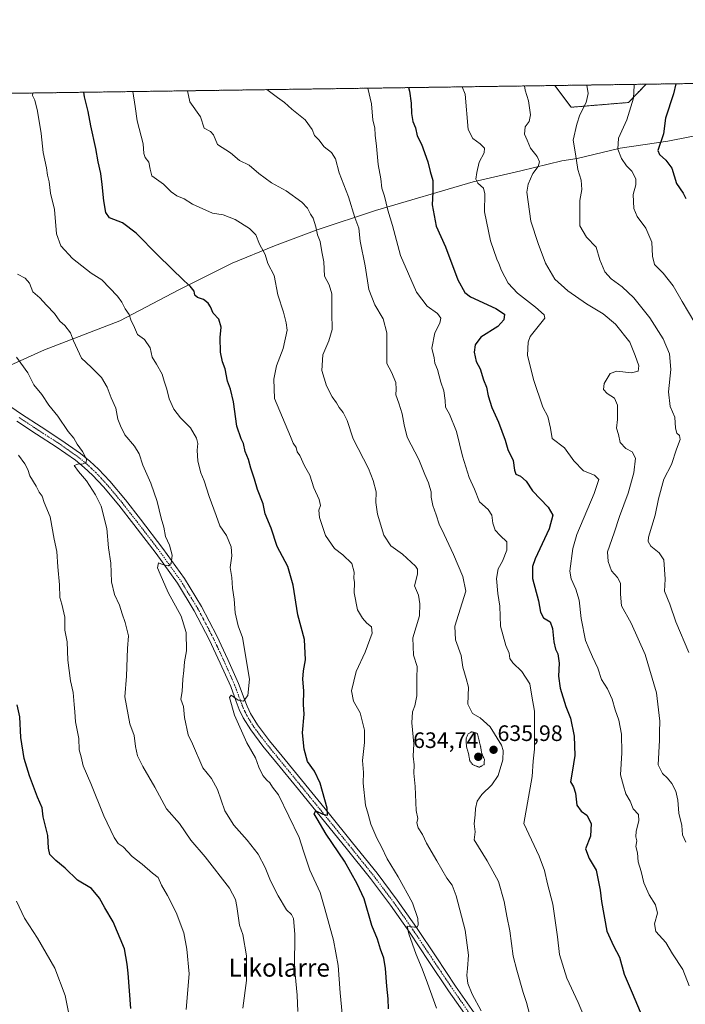
# Model space of a CAD drawing. Units: metres. Extents: x 597085 to 600525, y 4738369 to 4740731.
# Drawn here: x 598196 to 598494, y 4740290 to 4740731 of the extents above; entities that cross this region are included whole.
import ezdxf
from ezdxf.enums import TextEntityAlignment as Align

# ---------------------------------------------------------------- set-up
doc = ezdxf.new("R2010")
doc.units = ezdxf.units.M
doc.header["$MEASUREMENT"] = 0
for name, pattern in [('TRAZO_Y_PUNTO', [1, 0.5, -0.25, 0, -0.25]), ('TRAZOS', [0.75, 0.5, -0.25]), ('TRAZOS2', [0.375, 0.25, -0.125])]:
    doc.linetypes.add(name, pattern=pattern)
for name, color, linetype, lineweight in [('Arbolado forestal', 92, 'TRAZOS', 0), ('Arbolado forestal CxS', 92, 'Continuous', 0), ('Carátula', 7, 'Continuous', 5), ('Comarca CxS', 133, 'Continuous', 0), ('Comunidad Autónoma CxS', 142, 'Continuous', 0), ('Curva de nivel maestra', 36, 'Continuous', 30), ('Curva de nivel normal', 36, 'Continuous', 0), ('Curva de nivel normal depresión', 36, 'TRAZOS2', 0), ('Entidad de ámbito territorial', 19, 'Continuous', 0), ('Entidad de ámbito territorial CxS', 92, 'Continuous', 0), ('Municipio CxS', 142, 'Continuous', 0), ('Pista no pavimentada', 254, 'Continuous', 13), ('Pista no pavimentada Cxs', 254, 'Continuous', 0), ('Pista pavimentada eje', 135, 'TRAZO_Y_PUNTO', 0), ('Provincia CxS', 1, 'Continuous', 0), ('Punto de cota en terreno', 7, 'Continuous', 0), ('Rótulo de punto de cota en terreno', 19, 'Continuous', 0), ('Texto cartográfico', 19, 'Continuous', 0)]:
    doc.layers.add(name, color=color, linetype=linetype, lineweight=lineweight)
doc.styles.add('Arial', font='txt', dxfattribs={"height": 0.2})

# ---------------------------------------------------------------- blocks, each defined once
blk = doc.blocks.new('5PATER')
at = {"layer": 'Carátula', "linetype": 'Continuous', "lineweight": 5}
h = blk.add_hatch(color=250, dxfattribs=at)
edge = h.paths.add_edge_path()
edge.add_ellipse((0, 0.01), major_axis=(-1.33, -1.34), ratio=0.999422, start_angle=0, end_angle=360)
blk = doc.blocks.new('*U187')
at = {"layer": 'Pista no pavimentada Cxs', "color": 254, "linetype": 'Continuous', "lineweight": 0}
for points in [[(598396.6, 4740283.47, 640.56), (598387.74, 4740296.24, 641.72), (598378.94, 4740309.38, 643.54), (598370.21, 4740322.46, 645.09), (598361.69, 4740334.64, 645.8), (598352.73, 4740346.52, 647.23), (598341.81, 4740360.14, 648.2), (598330.82, 4740373.7, 649.62), (598320.56, 4740386.3, 651.38), (598310.29, 4740398.9, 652.39), (598304.63, 4740405.82, 653.18), (598299.15, 4740413.13, 653.53), (598295.8, 4740418.52, 654.02), (598294.05, 4740422.18, 654.51), (598292.7, 4740425.75, 654.72), (598290.21, 4740432.47, 655.62), (598285.54, 4740443, 656.39), (598280.64, 4740453.5, 657.16), (598273.9, 4740466.37, 657.95), (598266.34, 4740478.7, 658.99), (598256.84, 4740492.03, 660.43), (598246.82, 4740505.09, 661.74), (598240.14, 4740513.65, 662.64), (598233.25, 4740521.91, 663.65), (598228.42, 4740527.09, 664.25), (598224.67, 4740530.59, 664.71), (598220.71, 4740533.82, 665.1), (598212.11, 4740539.88, 666.11), (598203.34, 4740545.56, 667.07), (598194.5, 4740551.32, 668)], [(598184.97, 4740562.34, 668.64), (598196.6, 4740554.47, 667.92), (598205.4, 4740548.73, 667.27), (598214.23, 4740543.02, 666.1), (598222.99, 4740536.83, 665.01), (598227.15, 4740533.44, 664.74), (598231.09, 4740529.77, 664.1), (598236.09, 4740524.42, 663.45), (598243.09, 4740516.02, 662.58), (598249.81, 4740507.4, 661.84), (598259.88, 4740494.28, 660.43), (598269.49, 4740480.79, 658.84), (598277.19, 4740468.24, 658), (598284.03, 4740455.18, 657.17), (598288.98, 4740444.57, 656.29), (598293.71, 4740433.9, 655.56), (598296.24, 4740427.07, 654.99), (598297.53, 4740423.66, 654.53), (598299.12, 4740420.34, 654.09), (598302.28, 4740415.27, 653.62), (598307.6, 4740408.15, 653.07), (598313.22, 4740401.29, 652.28), (598333.76, 4740376.09, 649.54), (598344.75, 4740362.51, 648.3), (598355.71, 4740348.84, 646.98), (598364.75, 4740336.86, 645.99), (598373.33, 4740324.6, 644.56), (598382.09, 4740311.48, 643.27), (598390.86, 4740298.37, 641.77), (598408.56, 4740272.89, 639.4)]]:
    blk.add_polyline3d(points, dxfattribs=at)

msp = doc.modelspace()

# ---------------------------------------------------------------- linework, layer by layer
at = {"layer": 'Arbolado forestal', "color": 92, "linetype": 'TRAZOS', "lineweight": 0}
for points in [[(598435.19, 4740701.61, 612.26), (598476.04, 4740702.2, 603.44)], [(598435.19, 4740701.61, 612.26), (598442.5, 4740691.87, 610.8), (598468.23, 4740694.01, 605.21), (598476.04, 4740702.2, 603.44)], [(598435.19, 4740701.61, 612.26), (598442.5, 4740691.87, 610.8), (598468.23, 4740694.01, 605.21), (598476.04, 4740702.2, 603.44)], [(598476.04, 4740702.2, 603.44), (598583.99, 4740703.74, 575.55)], [(598108.18, 4740696.92, 676.25), (598435.19, 4740701.61, 612.26)]]:
    msp.add_polyline3d(points, dxfattribs=at)
at = {"layer": 'Arbolado forestal CxS', "color": 92, "linetype": 'Continuous', "lineweight": 0}
msp.add_polyline3d([(597872.55, 4740463.73, 734.43), (597948.34, 4740486.81, 719.16), (598036.95, 4740514.38, 701.99), (598076.17, 4740529.5, 691.92), (598125.88, 4740546.07, 680.47), (598154.61, 4740560.43, 673.65), (598162.72, 4740570.41, 670.55), (598143.13, 4740597.97, 671.79), (598127.2, 4740650.14, 674.42), (598118.6, 4740682.95, 675.26), (598108.18, 4740696.92, 676.25), (598435.19, 4740701.61, 612.26), (598442.5, 4740691.87, 610.8), (598468.23, 4740694.01, 605.21), (598476.04, 4740702.2, 603.44), (598583.99, 4740703.74, 575.55)], dxfattribs=at)
msp.add_polyline3d([(598435.19, 4740701.61, 612.26), (598476.04, 4740702.2, 603.44), (598468.23, 4740694.01, 605.21), (598442.5, 4740691.87, 610.8), (598435.19, 4740701.61, 612.26)], close=True, dxfattribs=at)
at = {"layer": 'Comarca CxS', "color": 133, "linetype": 'Continuous', "lineweight": 0}
msp.add_polyline3d([(600525.03, 4738417.73, 381.4), (597117.38, 4738368.86, 382.17), (597110.39, 4738865.76, 511.83), (597104.19, 4739306.27, 803.72), (597084.84, 4740682.25, 850.8), (598703.63, 4740705.46, 550.39), (600491.34, 4740731.09, 387.24), (600492.41, 4740657.86, 387.16), (600525.03, 4738417.73, 381.4)], close=True, dxfattribs=at)
msp.add_polyline3d([(600525.03, 4738417.73, 381.4), (597117.38, 4738368.86, 382.17), (597110.39, 4738865.76, 511.83), (597104.19, 4739306.27, 803.72), (597084.84, 4740682.25, 850.8), (598703.63, 4740705.46, 550.39), (600491.34, 4740731.09, 387.24), (600492.41, 4740657.86, 387.16), (600525.03, 4738417.73, 381.4)], close=True, dxfattribs=at)
at = {"layer": 'Comunidad Autónoma CxS', "color": 142, "linetype": 'Continuous', "lineweight": 0}
msp.add_polyline3d([(600525.03, 4738417.73, 381.4), (597117.38, 4738368.86, 382.17), (597084.84, 4740682.25, 850.8), (600491.34, 4740731.09, 387.24), (600525.03, 4738417.73, 381.4)], close=True, dxfattribs=at)
msp.add_polyline3d([(600525.03, 4738417.73, 381.4), (597117.38, 4738368.86, 382.17), (597084.84, 4740682.25, 850.8), (600491.34, 4740731.09, 387.24), (600525.03, 4738417.73, 381.4)], close=True, dxfattribs=at)
at = {"layer": 'Curva de nivel maestra', "color": 36, "linetype": 'Continuous', "lineweight": 30}
for points in [[(598489.34, 4740702.39, 600), (598488.4, 4740697.82, 600), (598484.81, 4740686.92, 600), (598483.84, 4740679.99, 600), (598481.38, 4740672.47, 600), (598482.07, 4740670.67, 600), (598484.98, 4740668.25, 600), (598487.56, 4740664.53, 600), (598489.69, 4740657.8, 600), (598492.67, 4740653.39, 600), (598493.85, 4740651.06, 600)], [(598360.79, 4740288.17, 650), (598360.65, 4740292.69, 650), (598360.08, 4740298.31, 650), (598359.54, 4740306.25, 650), (598358.72, 4740310.8, 650), (598357.2, 4740314.88, 650), (598355.84, 4740319.36, 650), (598353.36, 4740325.48, 650), (598349.98, 4740337.4, 650), (598346.78, 4740344.19, 650), (598341.19, 4740354.28, 650), (598332.95, 4740366.37, 650), (598328.83, 4740373.25, 650), (598327.61, 4740375.42, 650), (598328.34, 4740376.87, 650), (598331.4, 4740375.34, 650), (598333.48, 4740374.9, 650), (598333.37, 4740378.03, 650), (598330.18, 4740389.24, 650), (598327.77, 4740394.54, 650), (598324.54, 4740398.9, 650), (598323.05, 4740404.48, 650), (598322.31, 4740411.8, 650), (598323.15, 4740420.09, 650), (598322.84, 4740424.37, 650), (598322.9, 4740430.52, 650), (598322.47, 4740435.74, 650), (598322.78, 4740439.57, 650), (598323.75, 4740444.49, 650), (598323.2, 4740453.56, 650), (598320.25, 4740464.62, 650), (598318.12, 4740477.85, 650), (598315.74, 4740486.16, 650), (598310.95, 4740495.16, 650), (598308.39, 4740503.34, 650), (598305.59, 4740509.88, 650), (598304.7, 4740514.34, 650), (598302.25, 4740520.73, 650), (598300.88, 4740525.31, 650), (598299.24, 4740530.33, 650), (598298.23, 4740534.2, 650), (598296.75, 4740537.68, 650), (598296.01, 4740541.31, 650), (598294.83, 4740543.42, 650), (598292.92, 4740549.04, 650), (598291.46, 4740559.91, 650), (598290.18, 4740565.66, 650), (598288.82, 4740569.25, 650), (598287.78, 4740574.73, 650), (598286.6, 4740577.84, 650), (598285.6, 4740582.16, 650), (598285.56, 4740588.82, 650), (598285.91, 4740593.44, 650), (598284.95, 4740596.98, 650), (598282.3, 4740599.73, 650), (598281.12, 4740602.54, 650), (598280.1, 4740604.2, 650), (598277.98, 4740605.74, 650), (598275.29, 4740606.68, 650), (598274.16, 4740607.68, 650), (598273.84, 4740609.57, 650), (598272.12, 4740611.8, 650), (598269.34, 4740614.1, 650), (598257.55, 4740625.65, 650), (598247.96, 4740635.46, 650), (598241.73, 4740640.09, 650), (598235.95, 4740642.35, 650), (598234.27, 4740644.73, 650), (598233.51, 4740649.92, 650), (598232.7, 4740657.26, 650), (598232.09, 4740662.24, 650), (598230.85, 4740667.37, 650), (598229.86, 4740673.48, 650), (598227.58, 4740683.5, 650), (598226.44, 4740690.05, 650), (598224.84, 4740696.6, 650), (598224.51, 4740698.59, 650)], [(598369.74, 4740700.67, 625), (598370.18, 4740699.03, 625), (598370.95, 4740693.71, 625), (598371.14, 4740689.01, 625), (598371.77, 4740685.53, 625), (598372.83, 4740682.59, 625), (598373.65, 4740679.05, 625), (598375.61, 4740675.41, 625), (598378.46, 4740667.41, 625), (598379.44, 4740663.18, 625), (598380.65, 4740659.08, 625), (598380.71, 4740653.82, 625), (598380.32, 4740648.18, 625), (598382.19, 4740638.6, 625), (598386.32, 4740629.41, 625), (598391.79, 4740614.55, 625), (598395.03, 4740608.87, 625), (598397.56, 4740606.99, 625), (598408.79, 4740601.71, 625), (598412.76, 4740599.24, 625), (598412.44, 4740596.7, 625), (598409.73, 4740593.74, 625), (598402.13, 4740588.9, 625), (598399.61, 4740585.56, 625), (598399.1, 4740582.27, 625), (598400.04, 4740578.1, 625), (598401.8, 4740574.78, 625), (598403.36, 4740569.76, 625), (598404.72, 4740566.48, 625), (598405.43, 4740562.69, 625), (598407.01, 4740557.41, 625), (598410.03, 4740550.82, 625), (598412.97, 4740542.79, 625), (598414.15, 4740538.69, 625), (598416.56, 4740533.67, 625), (598417.14, 4740529.34, 625), (598417.85, 4740527.64, 625), (598419.88, 4740526.74, 625), (598422.43, 4740524.38, 625), (598425.27, 4740520.08, 625), (598432.3, 4740512.84, 625), (598434.4, 4740509.18, 625), (598432.69, 4740503.16, 625), (598426.4, 4740489.59, 625), (598425.22, 4740486.28, 625), (598425.2, 4740480.9, 625), (598428, 4740470.92, 625), (598428.78, 4740465.74, 625), (598430.21, 4740463.21, 625), (598433.16, 4740461.42, 625), (598434.24, 4740458.48, 625), (598434.84, 4740452.42, 625), (598435.52, 4740449.26, 625), (598436.55, 4740447.09, 625), (598437.21, 4740442.99, 625), (598436.95, 4740437.07, 625), (598437.6, 4740431.67, 625), (598440.21, 4740423.56, 625), (598442.22, 4740418.38, 625), (598443.97, 4740410.21, 625), (598444.13, 4740401.58, 625), (598443.07, 4740394.15, 625), (598442.22, 4740389.84, 625), (598443.64, 4740387.59, 625), (598444.56, 4740384.68, 625), (598445.12, 4740379.37, 625), (598446.98, 4740376.68, 625), (598449.6, 4740374.81, 625), (598451.46, 4740371.14, 625), (598451.19, 4740365.49, 625), (598449.04, 4740359.81, 625), (598450.61, 4740355.48, 625), (598453.68, 4740350.18, 625), (598455.56, 4740341.27, 625), (598456.09, 4740336.17, 625), (598458.58, 4740323, 625), (598461.55, 4740316.36, 625), (598464.16, 4740311.25, 625), (598466.21, 4740303.62, 625), (598469.86, 4740295.29, 625), (598473.36, 4740286.86, 625)], [(598245.52, 4740288.35, 675), (598244.88, 4740296.15, 675), (598244.33, 4740304.15, 675), (598243.82, 4740308.16, 675), (598242.66, 4740315.08, 675), (598237.65, 4740327.09, 675), (598233.88, 4740333.41, 675), (598231.52, 4740337.74, 675), (598227.9, 4740342.02, 675), (598221.69, 4740345.77, 675), (598216.22, 4740351.13, 675), (598211.98, 4740354.5, 675), (598209.32, 4740357.3, 675), (598208.68, 4740360.04, 675), (598208.44, 4740365.72, 675), (598206.37, 4740374.12, 675), (598205.8, 4740378.13, 675), (598203.82, 4740382.88, 675), (598200.14, 4740392.47, 675), (598197.83, 4740400.2, 675), (598196.35, 4740409.59, 675), (598195.93, 4740418.87, 675), (598194.69, 4740424.24, 675)]]:
    msp.add_polyline3d(points, dxfattribs=at)
at = {"layer": 'Curva de nivel normal', "color": 36, "linetype": 'Continuous', "lineweight": 0}
for points in [[(598340.56, 4740281.15, 655), (598339.27, 4740295.26, 655), (598338.25, 4740307.61, 655), (598336.14, 4740318.91, 655), (598332.38, 4740332.96, 655), (598330.18, 4740340.26, 655), (598325.56, 4740350.2, 655), (598322.72, 4740358.7, 655), (598320.89, 4740364.89, 655), (598311.66, 4740383.95, 655), (598308.97, 4740387.46, 655), (598307.78, 4740389.38, 655), (598306.42, 4740390.5, 655), (598304.62, 4740392.7, 655), (598302.84, 4740396.38, 655), (598301.27, 4740400.48, 655), (598297.46, 4740407.27, 655), (598291.93, 4740419.58, 655), (598289.71, 4740427.5, 655), (598290.41, 4740428.66, 655), (598293.61, 4740426.4, 655), (598295.96, 4740425.99, 655), (598297.88, 4740428.51, 655), (598298.63, 4740435.81, 655), (598295.44, 4740454.44, 655), (598293.55, 4740459.63, 655), (598292.16, 4740465.49, 655), (598291.8, 4740471.53, 655), (598290.96, 4740476.51, 655), (598290.68, 4740481.32, 655), (598290.02, 4740485.82, 655), (598290.69, 4740491, 655), (598290.48, 4740495.04, 655), (598288.38, 4740500.14, 655), (598285.3, 4740504.4, 655), (598283.69, 4740509.12, 655), (598280.51, 4740517.51, 655), (598278.36, 4740524.55, 655), (598276.84, 4740528.16, 655), (598275.51, 4740533.37, 655), (598275.18, 4740538.35, 655), (598275.58, 4740541.34, 655), (598274.97, 4740543.73, 655), (598272.17, 4740548.26, 655), (598267.7, 4740552.8, 655), (598264.72, 4740556.69, 655), (598262.73, 4740561.34, 655), (598261.7, 4740565.6, 655), (598260.44, 4740569.24, 655), (598259.55, 4740572.38, 655), (598257.06, 4740576.88, 655), (598255.05, 4740579.96, 655), (598254.11, 4740584.17, 655), (598251.58, 4740587.87, 655), (598248.54, 4740590.1, 655), (598247.18, 4740593.27, 655), (598245.59, 4740596.68, 655), (598244.8, 4740599.06, 655), (598242.99, 4740601.61, 655), (598241.55, 4740604.63, 655), (598239.6, 4740607.23, 655), (598232.49, 4740614.53, 655), (598227.82, 4740617.58, 655), (598219.44, 4740624.19, 655), (598214.21, 4740629.75, 655), (598212.27, 4740635.18, 655), (598211.44, 4740646.16, 655), (598209.65, 4740653.4, 655), (598209.02, 4740658.47, 655), (598208.3, 4740661.47, 655), (598207.76, 4740664.76, 655), (598206.27, 4740671.56, 655), (598205.39, 4740680.15, 655), (598203.83, 4740690.12, 655), (598202.54, 4740695.06, 655), (598201.56, 4740697.13, 655), (598201.62, 4740698.26, 655)], [(598382.28, 4740288.46, 645), (598378.2, 4740299.62, 645), (598375.96, 4740306.05, 645), (598373.26, 4740312.44, 645), (598369.87, 4740321.78, 645), (598369.12, 4740325.22, 645), (598372.43, 4740324.76, 645), (598373.64, 4740324.68, 645), (598374.1, 4740325.73, 645), (598373.92, 4740328.6, 645), (598371.5, 4740335.58, 645), (598365.16, 4740347.24, 645), (598360.23, 4740355.32, 645), (598357.66, 4740360.74, 645), (598355.55, 4740364.53, 645), (598352.86, 4740370.86, 645), (598351.74, 4740375.26, 645), (598350.49, 4740379.41, 645), (598349.5, 4740389.13, 645), (598349.62, 4740394.03, 645), (598349.24, 4740399.32, 645), (598350.05, 4740407.4, 645), (598350.01, 4740412.92, 645), (598348.18, 4740420.68, 645), (598345.16, 4740425.91, 645), (598344.2, 4740430.59, 645), (598346.34, 4740439.14, 645), (598350.43, 4740447.88, 645), (598353.45, 4740456.38, 645), (598353.18, 4740459.27, 645), (598351.07, 4740460.82, 645), (598349.23, 4740463.16, 645), (598346.89, 4740466.77, 645), (598345.51, 4740474.48, 645), (598345.59, 4740479.04, 645), (598345.3, 4740481.04, 645), (598345.5, 4740483.71, 645), (598344.35, 4740487.56, 645), (598340.42, 4740491.44, 645), (598336.67, 4740494.23, 645), (598332.7, 4740500.16, 645), (598330.01, 4740508.16, 645), (598329.63, 4740511.49, 645), (598330.37, 4740513.49, 645), (598329.87, 4740516.16, 645), (598327.45, 4740521.49, 645), (598325.62, 4740527.07, 645), (598323.29, 4740531.36, 645), (598321.15, 4740535.91, 645), (598319.89, 4740537.61, 645), (598319.55, 4740539.46, 645), (598318.14, 4740541.49, 645), (598316.99, 4740544.41, 645), (598309.78, 4740561.49, 645), (598309.51, 4740570.07, 645), (598310.7, 4740576.16, 645), (598313.73, 4740583.91, 645), (598315.48, 4740592.05, 645), (598315.08, 4740595.4, 645), (598313.78, 4740600.05, 645), (598311.28, 4740607.82, 645), (598309.72, 4740616.58, 645), (598306.9, 4740621.89, 645), (598305.58, 4740626.01, 645), (598303.15, 4740630.58, 645), (598301.4, 4740634.77, 645), (598298.68, 4740637.63, 645), (598292.17, 4740641.59, 645), (598286.82, 4740643.68, 645), (598282.1, 4740644.52, 645), (598273.19, 4740648.53, 645), (598269.35, 4740650.88, 645), (598266.06, 4740652.2, 645), (598263.6, 4740653.94, 645), (598260.22, 4740657.48, 645), (598255, 4740661.22, 645), (598254.14, 4740664.19, 645), (598253.64, 4740667.25, 645), (598251.96, 4740669.4, 645), (598251.36, 4740671.14, 645), (598251.04, 4740675.46, 645), (598248.41, 4740685.82, 645), (598247.54, 4740692.24, 645), (598246.41, 4740698.86, 645), (598246.4, 4740698.9, 645)], [(598402.28, 4740287.27, 640), (598398.19, 4740294.68, 640), (598396.35, 4740299.48, 640), (598395.83, 4740303.15, 640), (598396.12, 4740306.15, 640), (598396.55, 4740312.18, 640), (598395.13, 4740323.36, 640), (598391.04, 4740338.82, 640), (598389.26, 4740343.56, 640), (598386.86, 4740346.64, 640), (598382.49, 4740354.44, 640), (598377.83, 4740362.39, 640), (598375.97, 4740366.17, 640), (598374.06, 4740369.22, 640), (598373.51, 4740371.48, 640), (598374.02, 4740373.36, 640), (598373.23, 4740376.99, 640), (598372.74, 4740387.73, 640), (598372.21, 4740393.62, 640), (598372.34, 4740397.48, 640), (598371.92, 4740401.35, 640), (598372.22, 4740406.78, 640), (598371.32, 4740416.15, 640), (598371.5, 4740421.15, 640), (598372.67, 4740423.81, 640), (598373.5, 4740428.38, 640), (598373.43, 4740436.09, 640), (598373.62, 4740441.48, 640), (598371.96, 4740446.54, 640), (598371.66, 4740454.24, 640), (598374.69, 4740464.15, 640), (598374.81, 4740469.48, 640), (598374.18, 4740473.41, 640), (598372.4, 4740477.54, 640), (598373.81, 4740482.75, 640), (598373.82, 4740485.04, 640), (598372.92, 4740486.32, 640), (598367.04, 4740491.8, 640), (598361.84, 4740495.52, 640), (598358.75, 4740500.24, 640), (598355.93, 4740509.69, 640), (598355.21, 4740514.96, 640), (598355.3, 4740519.7, 640), (598354.01, 4740524.8, 640), (598351.9, 4740530.12, 640), (598345.01, 4740543.47, 640), (598342.26, 4740551.55, 640), (598340.49, 4740555.26, 640), (598338.74, 4740557.49, 640), (598337.56, 4740559.5, 640), (598335.62, 4740562.16, 640), (598333.05, 4740567.19, 640), (598331.05, 4740573.96, 640), (598331.47, 4740581.02, 640), (598334.15, 4740587.21, 640), (598335.68, 4740592.38, 640), (598335.48, 4740599.88, 640), (598335.44, 4740608.3, 640), (598334.28, 4740612.38, 640), (598332.16, 4740616.18, 640), (598331.87, 4740622.65, 640), (598331.05, 4740627.07, 640), (598330.3, 4740631.73, 640), (598329.06, 4740634.82, 640), (598328.3, 4740638.39, 640), (598327.06, 4740642.15, 640), (598325.9, 4740643.99, 640), (598324.54, 4740646.63, 640), (598321.99, 4740649.42, 640), (598315.07, 4740654.38, 640), (598308.47, 4740658.04, 640), (598302.8, 4740662.23, 640), (598298.5, 4740665.94, 640), (598294.09, 4740668.06, 640), (598290.1, 4740671.4, 640), (598284.32, 4740675.21, 640), (598282.56, 4740679.58, 640), (598281.21, 4740681.03, 640), (598278.4, 4740682.45, 640), (598276.69, 4740687.6, 640), (598271.91, 4740694.27, 640), (598270.84, 4740699.25, 640)], [(598306.32, 4740699.76, 635), (598311.14, 4740696.23, 635), (598314.36, 4740693.98, 635), (598317.52, 4740691.06, 635), (598323.57, 4740686.3, 635), (598326.7, 4740681.87, 635), (598327.69, 4740679.25, 635), (598329.66, 4740677.31, 635), (598332.06, 4740674.21, 635), (598335.3, 4740671.62, 635), (598337.04, 4740668.83, 635), (598338.68, 4740662.49, 635), (598342.9, 4740651.84, 635), (598345.78, 4740642.58, 635), (598347.56, 4740637.66, 635), (598348.13, 4740631.89, 635), (598350.41, 4740620.84, 635), (598351.99, 4740610.3, 635), (598354.71, 4740603.36, 635), (598358.47, 4740597.12, 635), (598360.15, 4740590.91, 635), (598360.15, 4740581.57, 635), (598360.08, 4740577.07, 635), (598362.2, 4740573.24, 635), (598364.11, 4740568.66, 635), (598364.31, 4740565.62, 635), (598364.08, 4740563.16, 635), (598365.45, 4740559.35, 635), (598366.87, 4740554.6, 635), (598367.87, 4740549.68, 635), (598369.24, 4740544.08, 635), (598374.37, 4740534.08, 635), (598377.15, 4740527.36, 635), (598378.75, 4740523.73, 635), (598379.28, 4740521.54, 635), (598379.84, 4740519.7, 635), (598379.92, 4740517.21, 635), (598380.72, 4740513.49, 635), (598382.2, 4740509.4, 635), (598383.46, 4740505.11, 635), (598385.8, 4740500.56, 635), (598389.89, 4740491.65, 635), (598394.09, 4740481.77, 635), (598395.38, 4740475.13, 635), (598390.5, 4740459.54, 635), (598390.79, 4740453.44, 635), (598393.29, 4740446.37, 635), (598394.04, 4740441.15, 635), (598395.51, 4740436.14, 635), (598396.58, 4740432.14, 635), (598396.35, 4740424.54, 635), (598398.42, 4740420.41, 635), (598401.87, 4740418.53, 635), (598406.38, 4740414.39, 635), (598411.42, 4740406.25, 635), (598412.13, 4740403.9, 635), (598411.95, 4740399.6, 635), (598409.84, 4740392.6, 635), (598407.06, 4740388.42, 635), (598402.52, 4740384.1, 635), (598400.52, 4740381.16, 635), (598399.7, 4740377.81, 635), (598399.58, 4740375.01, 635), (598399.22, 4740370.93, 635), (598399.53, 4740367.34, 635), (598399.15, 4740363.81, 635), (598405, 4740354.48, 635), (598410.02, 4740345.13, 635), (598412.64, 4740336.2, 635), (598413.77, 4740329.64, 635), (598415.14, 4740323.07, 635), (598416.57, 4740311.72, 635), (598418.22, 4740305.48, 635), (598421.04, 4740295.48, 635), (598422.6, 4740291.01, 635), (598424.07, 4740285.27, 635)], [(598448.5, 4740284.22, 630), (598445.63, 4740291.04, 630), (598440.59, 4740301.81, 630), (598437.37, 4740312.54, 630), (598436.43, 4740320.33, 630), (598434.28, 4740334.99, 630), (598432, 4740344.15, 630), (598430.62, 4740350.15, 630), (598428.24, 4740356.48, 630), (598421.4, 4740371.14, 630), (598425.15, 4740392.24, 630), (598425.59, 4740399, 630), (598426.09, 4740404.46, 630), (598426.12, 4740421.49, 630), (598424.95, 4740428.17, 630), (598424.12, 4740433.62, 630), (598420.54, 4740439.15, 630), (598416.41, 4740443.03, 630), (598415.16, 4740445.03, 630), (598414.81, 4740447.36, 630), (598413.35, 4740450.8, 630), (598410.93, 4740459.48, 630), (598410.59, 4740468.48, 630), (598409.69, 4740474.15, 630), (598409.11, 4740480.78, 630), (598409.91, 4740485.11, 630), (598411.8, 4740488.62, 630), (598413.81, 4740493.54, 630), (598413.8, 4740497.34, 630), (598410.79, 4740500.08, 630), (598408.6, 4740502.45, 630), (598407.44, 4740505.62, 630), (598407.06, 4740509.16, 630), (598405.41, 4740511.68, 630), (598401.47, 4740515.24, 630), (598399.24, 4740520.92, 630), (598396.98, 4740526.14, 630), (598393.94, 4740535.7, 630), (598391.26, 4740546.69, 630), (598388.07, 4740554.47, 630), (598386.27, 4740557.59, 630), (598386.14, 4740560.51, 630), (598385.58, 4740564.91, 630), (598384.22, 4740568.81, 630), (598382.7, 4740574.51, 630), (598381.6, 4740577.23, 630), (598381.22, 4740579.72, 630), (598380.18, 4740584.01, 630), (598381.56, 4740590.79, 630), (598383.73, 4740595.16, 630), (598384.18, 4740597.46, 630), (598382.7, 4740599.58, 630), (598378.13, 4740602.82, 630), (598373.34, 4740609, 630), (598366.12, 4740625.55, 630), (598362.6, 4740638.92, 630), (598360.54, 4740645.86, 630), (598359.07, 4740652.05, 630), (598357.86, 4740655.6, 630), (598357.46, 4740659.82, 630), (598356.18, 4740666.26, 630), (598355.52, 4740674.46, 630), (598354.88, 4740679.35, 630), (598354.67, 4740682.64, 630), (598353.83, 4740686.08, 630), (598353.22, 4740693.35, 630), (598351.57, 4740700.41, 630)], [(598495.4, 4740298.44, 620), (598492.56, 4740305.81, 620), (598487.96, 4740312.82, 620), (598484.96, 4740317.85, 620), (598480.47, 4740322.82, 620), (598479.84, 4740326.15, 620), (598481.19, 4740330.97, 620), (598480.33, 4740334.73, 620), (598477.53, 4740339.27, 620), (598475.11, 4740344.52, 620), (598473.86, 4740349.6, 620), (598472.57, 4740353.98, 620), (598472.26, 4740358, 620), (598471.51, 4740360.82, 620), (598471.94, 4740363.31, 620), (598471.55, 4740365.2, 620), (598471.66, 4740367.73, 620), (598472.9, 4740372.3, 620), (598472.69, 4740375.1, 620), (598470.37, 4740377.77, 620), (598469, 4740381.07, 620), (598467.08, 4740384.48, 620), (598465.98, 4740388, 620), (598464.7, 4740392.9, 620), (598465.21, 4740402.81, 620), (598465.12, 4740411.19, 620), (598463.89, 4740417.37, 620), (598462.23, 4740421.97, 620), (598460.95, 4740426.82, 620), (598458.81, 4740431.39, 620), (598456.16, 4740435.69, 620), (598454.47, 4740440.64, 620), (598452.08, 4740445.72, 620), (598450.63, 4740449.24, 620), (598449.04, 4740453.15, 620), (598447.01, 4740462.9, 620), (598446.14, 4740471.17, 620), (598444.59, 4740476.08, 620), (598442.57, 4740480.69, 620), (598442.01, 4740484.19, 620), (598443.23, 4740494.23, 620), (598445.08, 4740500.5, 620), (598452.78, 4740518.94, 620), (598454.88, 4740525.22, 620), (598453, 4740527.13, 620), (598448.07, 4740529.04, 620), (598443.82, 4740533.48, 620), (598439.54, 4740539.41, 620), (598434.05, 4740543.57, 620), (598433.3, 4740548.11, 620), (598432.1, 4740553.38, 620), (598429.89, 4740557.64, 620), (598425.76, 4740569.99, 620), (598423.06, 4740580.82, 620), (598423.28, 4740586.71, 620), (598424.2, 4740589.19, 620), (598430.75, 4740597.38, 620), (598430.42, 4740598.93, 620), (598426.67, 4740602.35, 620), (598418.54, 4740608.63, 620), (598414.39, 4740613.04, 620), (598411.42, 4740618.73, 620), (598410.26, 4740621.9, 620), (598409.26, 4740623.92, 620), (598406.52, 4740632.01, 620), (598403.8, 4740645.02, 620), (598403.99, 4740653.08, 620), (598403.3, 4740655.72, 620), (598400.81, 4740657.93, 620), (598399.84, 4740659.72, 620), (598400.36, 4740662.63, 620), (598401.36, 4740667.36, 620), (598403.65, 4740671.52, 620), (598403.73, 4740673.58, 620), (598401.91, 4740675.57, 620), (598398.6, 4740677.92, 620), (598396.52, 4740681.95, 620), (598395.12, 4740697.77, 620), (598393.71, 4740701.02, 620)], [(598421.67, 4740701.42, 615), (598421.98, 4740699.5, 615), (598423.46, 4740694.82, 615), (598424.32, 4740688.49, 615), (598423.83, 4740685.49, 615), (598422.02, 4740683.16, 615), (598421.74, 4740679.82, 615), (598422.8, 4740677.18, 615), (598424.35, 4740673.58, 615), (598427.29, 4740669.9, 615), (598428.38, 4740667.5, 615), (598427.81, 4740665.41, 615), (598425.43, 4740662.14, 615), (598423.25, 4740657.4, 615), (598422.7, 4740653.91, 615), (598424.58, 4740640.8, 615), (598427.73, 4740630.85, 615), (598431, 4740622.06, 615), (598435.21, 4740614.96, 615), (598441.13, 4740609.71, 615), (598449.39, 4740603.81, 615), (598456.89, 4740599.36, 615), (598462.42, 4740594.72, 615), (598468.84, 4740586.64, 615), (598471.21, 4740580.68, 615), (598472.89, 4740576.02, 615), (598472.48, 4740573.67, 615), (598469.6, 4740572.96, 615), (598463.05, 4740573.72, 615), (598460.07, 4740572.59, 615), (598457.26, 4740568.16, 615), (598457.06, 4740565.56, 615), (598458.64, 4740563.75, 615), (598461.87, 4740561.56, 615), (598463.36, 4740558.42, 615), (598463.23, 4740552, 615), (598462.86, 4740548.23, 615), (598463.72, 4740545.28, 615), (598464.43, 4740541.72, 615), (598467.06, 4740539.12, 615), (598469.86, 4740537.6, 615), (598471.31, 4740534.73, 615), (598470.6, 4740528.22, 615), (598468.09, 4740519, 615), (598464.21, 4740508.6, 615), (598461.85, 4740501.28, 615), (598458.81, 4740492.84, 615), (598459.09, 4740488.49, 615), (598460.59, 4740484.27, 615), (598463.33, 4740481.31, 615), (598464.64, 4740478.76, 615), (598464.6, 4740473.82, 615), (598465.02, 4740468.56, 615), (598469.35, 4740460.79, 615), (598475.67, 4740446.79, 615), (598480.8, 4740429.6, 615), (598482.23, 4740416.97, 615), (598482.04, 4740412.03, 615), (598482.1, 4740408.5, 615), (598481.46, 4740397.43, 615), (598483.39, 4740393.6, 615), (598485.69, 4740391.43, 615), (598487.63, 4740389.04, 615), (598489.45, 4740385.55, 615), (598490.24, 4740381.55, 615), (598490.72, 4740375.7, 615), (598492, 4740370.3, 615), (598492.32, 4740366, 615), (598493.84, 4740362.83, 615)], [(598449.62, 4740701.82, 610), (598450.12, 4740698.03, 610), (598449.21, 4740694.05, 610), (598446.38, 4740688.55, 610), (598445.12, 4740684.26, 610), (598443.5, 4740677.07, 610), (598444.55, 4740670.98, 610), (598445.59, 4740664.08, 610), (598447.03, 4740659.18, 610), (598447.29, 4740655.04, 610), (598446.45, 4740650.06, 610), (598446.37, 4740645.06, 610), (598446.41, 4740638.83, 610), (598449.36, 4740633.66, 610), (598453.81, 4740629.16, 610), (598455.36, 4740623.5, 610), (598457.62, 4740618.14, 610), (598460.4, 4740615.02, 610), (598465.4, 4740611.42, 610), (598470.56, 4740606.52, 610), (598477.69, 4740597.63, 610), (598483.74, 4740588.19, 610), (598486.48, 4740581.49, 610), (598487.09, 4740574.49, 610), (598486.14, 4740564.49, 610), (598486.9, 4740557.82, 610), (598488.95, 4740553.16, 610), (598489.19, 4740548.22, 610), (598489.86, 4740546, 610), (598491.04, 4740544.87, 610), (598491.26, 4740543.07, 610), (598489.65, 4740538.82, 610), (598487.43, 4740531.97, 610), (598484.02, 4740525.4, 610), (598481.67, 4740516.49, 610), (598480.16, 4740509.26, 610), (598477.13, 4740499.35, 610), (598476.94, 4740497.37, 610), (598478.21, 4740495.27, 610), (598481.96, 4740492.28, 610), (598483.95, 4740489.27, 610), (598484.56, 4740480.59, 610), (598484.32, 4740475.15, 610), (598486.72, 4740469.43, 610), (598489.38, 4740461.48, 610), (598495.15, 4740447.72, 610)], [(598497.96, 4740595.38, 605), (598492.22, 4740604.96, 605), (598488.13, 4740611.97, 605), (598483.73, 4740617.63, 605), (598479.82, 4740621.42, 605), (598478.9, 4740625.16, 605), (598478.7, 4740631.4, 605), (598475.93, 4740637.8, 605), (598472.1, 4740642.9, 605), (598470.66, 4740646.49, 605), (598470.24, 4740652.82, 605), (598471.55, 4740657.17, 605), (598471.5, 4740659.88, 605), (598469.73, 4740663.23, 605), (598467.29, 4740665.7, 605), (598465.02, 4740668.86, 605), (598463.47, 4740673.05, 605), (598463.67, 4740678.11, 605), (598467.46, 4740686.26, 605), (598470.38, 4740695.97, 605), (598470.71, 4740701.65, 605), (598470.75, 4740702.12, 605)], [(598320.22, 4740286.88, 660), (598319.93, 4740294.34, 660), (598318.79, 4740306.86, 660), (598318.95, 4740321.58, 660), (598318.31, 4740328.65, 660), (598317.46, 4740330.46, 660), (598315.25, 4740332.5, 660), (598311.4, 4740338.82, 660), (598307.99, 4740345.4, 660), (598305.59, 4740351.48, 660), (598302.46, 4740357.48, 660), (598297.64, 4740363.69, 660), (598291.62, 4740370.33, 660), (598287.64, 4740376.75, 660), (598284.3, 4740386.39, 660), (598281.56, 4740391.3, 660), (598277.76, 4740396.01, 660), (598273.13, 4740406.88, 660), (598271.13, 4740410.78, 660), (598269.57, 4740418.66, 660), (598269.04, 4740423.46, 660), (598267.94, 4740426.87, 660), (598268.45, 4740430.24, 660), (598268.8, 4740435.77, 660), (598269.31, 4740439.64, 660), (598269.52, 4740443.48, 660), (598270.38, 4740448.48, 660), (598270.3, 4740456.71, 660), (598268.06, 4740464.02, 660), (598262.19, 4740474.6, 660), (598258.66, 4740482.84, 660), (598257.4, 4740485.59, 660), (598257.91, 4740487.9, 660), (598259.64, 4740487.18, 660), (598262.26, 4740486.56, 660), (598263.63, 4740487.52, 660), (598263.99, 4740491.36, 660), (598262.78, 4740495.82, 660), (598261.08, 4740499.61, 660), (598260.28, 4740503.88, 660), (598259.16, 4740507.92, 660), (598257.37, 4740515.3, 660), (598254.48, 4740523.58, 660), (598250.96, 4740531.56, 660), (598249.32, 4740536.75, 660), (598247.15, 4740540.18, 660), (598242.89, 4740545.18, 660), (598240.96, 4740549.16, 660), (598239.64, 4740552.16, 660), (598238.82, 4740557.16, 660), (598236.75, 4740561.71, 660), (598234.96, 4740566.58, 660), (598232.44, 4740570.86, 660), (598227.85, 4740575.47, 660), (598223.4, 4740579.52, 660), (598221.74, 4740583.47, 660), (598219.93, 4740587.3, 660), (598218.55, 4740590.85, 660), (598215.94, 4740594.18, 660), (598213.73, 4740596.09, 660), (598211.35, 4740599.46, 660), (598207.77, 4740603.2, 660), (598204.82, 4740606.58, 660), (598201.62, 4740609.27, 660), (598200.21, 4740613.04, 660), (598198.28, 4740615.35, 660), (598194.86, 4740617.14, 660)], [(598194.42, 4740580.04, 665), (598199.45, 4740572.88, 665), (598202.09, 4740567.6, 665), (598205.76, 4740563.29, 665), (598208.82, 4740558.52, 665), (598212.83, 4740553.55, 665), (598217.46, 4740546.7, 665), (598219.98, 4740543.69, 665), (598221.57, 4740541, 665), (598223.93, 4740537.69, 665), (598225.66, 4740534.3, 665), (598225.55, 4740532.84, 665), (598224.14, 4740532.24, 665), (598221.8, 4740532.1, 665), (598220.13, 4740531.48, 665), (598222.13, 4740528.8, 665), (598225.76, 4740524.52, 665), (598229.77, 4740518.33, 665), (598232.23, 4740513.19, 665), (598234.74, 4740503.23, 665), (598235.53, 4740494.54, 665), (598236.58, 4740487.74, 665), (598236.94, 4740479.37, 665), (598238.21, 4740473.63, 665), (598240.42, 4740468.84, 665), (598241.58, 4740464.99, 665), (598243.05, 4740461.13, 665), (598244.44, 4740455.15, 665), (598244, 4740449.48, 665), (598243.63, 4740437.15, 665), (598242.9, 4740427.81, 665), (598245.1, 4740415.75, 665), (598247.02, 4740410.51, 665), (598247.6, 4740405.59, 665), (598248.44, 4740401.49, 665), (598250.84, 4740396.67, 665), (598256.31, 4740387.42, 665), (598261.48, 4740377.74, 665), (598267.29, 4740371.14, 665), (598272.4, 4740363.7, 665), (598278.85, 4740356.23, 665), (598289.74, 4740342.15, 665), (598292.37, 4740337.04, 665), (598293.02, 4740333.93, 665), (598294.12, 4740325.58, 665), (598295.64, 4740321.39, 665), (598297.31, 4740311.81, 665), (598297.32, 4740300.81, 665), (598295.58, 4740288.49, 665)], [(598270.32, 4740287.81, 670), (598271.64, 4740303.81, 670), (598270.62, 4740314.83, 670), (598269.24, 4740322.22, 670), (598265.81, 4740331.22, 670), (598261.98, 4740338.85, 670), (598259.28, 4740343.51, 670), (598257.71, 4740347.01, 670), (598255.21, 4740348.9, 670), (598250.6, 4740352.97, 670), (598246.08, 4740356.38, 670), (598242.15, 4740360.67, 670), (598239.9, 4740362.24, 670), (598238.02, 4740364.88, 670), (598233.47, 4740374.56, 670), (598227.7, 4740389.11, 670), (598224.13, 4740397.02, 670), (598223.25, 4740401.03, 670), (598222.41, 4740404.16, 670), (598222.28, 4740409.26, 670), (598220.82, 4740416.66, 670), (598220.53, 4740421.2, 670), (598220.15, 4740424.41, 670), (598219.78, 4740429.8, 670), (598218.46, 4740434.96, 670), (598217.39, 4740444.23, 670), (598217.03, 4740452.46, 670), (598216.04, 4740457.72, 670), (598216.03, 4740463.6, 670), (598214.72, 4740469.39, 670), (598213.73, 4740472.29, 670), (598213.66, 4740477.97, 670), (598212.88, 4740486.12, 670), (598212.39, 4740492.91, 670), (598211.25, 4740498.53, 670), (598209.4, 4740508.42, 670), (598206.78, 4740514.88, 670), (598205.82, 4740517.72, 670), (598204.57, 4740519.57, 670), (598203.24, 4740522.23, 670), (598200.39, 4740526.84, 670), (598199.4, 4740529.59, 670), (598198.06, 4740532.18, 670), (598195.27, 4740536.03, 670)], [(598194.34, 4740336.33, 680), (598198.02, 4740328.78, 680), (598203.81, 4740319.74, 680), (598211.45, 4740306.36, 680), (598216.1, 4740294.18, 680), (598217.86, 4740285.98, 680)]]:
    msp.add_polyline3d(points, dxfattribs=at)
at = {"layer": 'Curva de nivel normal depresión', "color": 36, "linetype": 'TRAZOS2', "lineweight": 0}
msp.add_polyline3d([(598401.47, 4740396.31, 635), (598403.6, 4740397.56, 635), (598403.75, 4740399.8, 635), (598402.6, 4740402.34, 635), (598402.02, 4740405.54, 635), (598400.6, 4740411.48, 635), (598398.01, 4740412.18, 635), (598396.44, 4740411.29, 635), (598395.56, 4740409.11, 635), (598395.7, 4740405.51, 635), (598396.65, 4740402.4, 635), (598397.17, 4740399.26, 635), (598398.42, 4740397.54, 635), (598401.47, 4740396.31, 635)], dxfattribs=at)
at = {"layer": 'Entidad de ámbito territorial', "color": 19, "linetype": 'Continuous', "lineweight": 0}
msp.add_polyline3d([(598505.53, 4740680.58, 594.34), (598485.75, 4740676.66, 599), (598464.44, 4740673.49, 604.61), (598445.31, 4740668.94, 609.8), (598438.34, 4740667.84, 611.5), (598420.09, 4740663.44, 616.28), (598398.68, 4740658.48, 620.37), (598355, 4740645.65, 631.75), (598328.93, 4740636.95, 639.79), (598309.83, 4740629.87, 643.94), (598290.87, 4740622.02, 646.99), (598267, 4740610.05, 650.71), (598240.61, 4740596.28, 655.82), (598206.84, 4740583.3, 662.49), (598177.65, 4740570.13, 668.84)], dxfattribs=at)
msp.add_polyline3d([(598505.53, 4740680.58, 594.34), (598485.75, 4740676.66, 599), (598464.44, 4740673.49, 604.61), (598445.31, 4740668.94, 609.8), (598438.34, 4740667.84, 611.5), (598420.09, 4740663.44, 616.28), (598398.68, 4740658.48, 620.37), (598355, 4740645.65, 631.75), (598328.93, 4740636.95, 639.79), (598309.83, 4740629.87, 643.94), (598290.87, 4740622.02, 646.99), (598267, 4740610.05, 650.71), (598240.61, 4740596.28, 655.82), (598206.84, 4740583.3, 662.49), (598177.65, 4740570.13, 668.84)], dxfattribs=at)
at = {"layer": 'Entidad de ámbito territorial CxS', "color": 92, "linetype": 'Continuous', "lineweight": 0}
for points in [[(597287.35, 4740685.15, 826.3), (598703.63, 4740705.46, 550.39)], [(597287.35, 4740685.15, 826.3), (598703.63, 4740705.46, 550.39)], [(598177.65, 4740570.13, 668.84), (598206.84, 4740583.3, 662.49), (598240.61, 4740596.28, 655.82), (598267, 4740610.05, 650.71), (598290.87, 4740622.02, 646.99), (598309.83, 4740629.87, 643.94), (598328.93, 4740636.95, 639.79), (598355, 4740645.65, 631.75), (598398.68, 4740658.48, 620.37), (598420.09, 4740663.44, 616.28), (598438.34, 4740667.84, 611.5), (598445.31, 4740668.94, 609.8), (598464.44, 4740673.49, 604.61), (598485.75, 4740676.66, 599), (598505.53, 4740680.58, 594.34)], [(598505.53, 4740680.58, 594.34), (598485.75, 4740676.66, 599), (598464.44, 4740673.49, 604.61), (598445.31, 4740668.94, 609.8), (598438.34, 4740667.84, 611.5), (598420.09, 4740663.44, 616.28), (598398.68, 4740658.48, 620.37), (598355, 4740645.65, 631.75), (598328.93, 4740636.95, 639.79), (598309.83, 4740629.87, 643.94), (598290.87, 4740622.02, 646.99), (598267, 4740610.05, 650.71), (598240.61, 4740596.28, 655.82), (598206.84, 4740583.3, 662.49), (598177.65, 4740570.13, 668.84)], [(598177.65, 4740570.12, 668.84), (598206.84, 4740583.3, 662.49), (598240.61, 4740596.28, 655.82), (598267, 4740610.05, 650.71), (598290.87, 4740622.02, 646.99), (598309.83, 4740629.87, 643.94), (598328.93, 4740636.95, 639.79), (598355, 4740645.64, 631.75), (598398.68, 4740658.48, 620.37), (598420.09, 4740663.44, 616.28), (598438.34, 4740667.84, 611.5), (598445.31, 4740668.94, 609.8), (598464.44, 4740673.49, 604.61), (598485.75, 4740676.66, 599), (598505.53, 4740680.58, 594.34)], [(598505.53, 4740680.58, 594.34), (598485.75, 4740676.66, 599), (598464.44, 4740673.49, 604.61), (598445.31, 4740668.94, 609.8), (598438.34, 4740667.84, 611.5), (598420.09, 4740663.44, 616.28), (598398.68, 4740658.48, 620.37), (598355, 4740645.64, 631.75), (598328.93, 4740636.95, 639.79), (598309.83, 4740629.87, 643.94), (598290.87, 4740622.02, 646.99), (598267, 4740610.05, 650.71), (598240.61, 4740596.28, 655.82), (598206.84, 4740583.3, 662.49), (598177.65, 4740570.12, 668.84)]]:
    msp.add_polyline3d(points, dxfattribs=at)
at = {"layer": 'Municipio CxS', "color": 142, "linetype": 'Continuous', "lineweight": 0}
msp.add_polyline3d([(597287.35, 4740685.15, 826.3), (598703.63, 4740705.46, 550.39), (600491.34, 4740731.09, 387.24)], dxfattribs=at)
msp.add_polyline3d([(597287.35, 4740685.15, 826.3), (598703.63, 4740705.46, 550.39), (600491.34, 4740731.09, 387.24)], dxfattribs=at)
at = {"layer": 'Pista no pavimentada', "color": 254, "linetype": 'Continuous', "lineweight": 13}
for points in [[(598184.97, 4740562.34, 668.64), (598196.6, 4740554.47, 667.92), (598205.4, 4740548.73, 667.27), (598214.23, 4740543.02, 666.1), (598222.99, 4740536.83, 665.01), (598227.15, 4740533.44, 664.74), (598231.09, 4740529.77, 664.1), (598236.09, 4740524.42, 663.45), (598243.09, 4740516.02, 662.58), (598249.81, 4740507.4, 661.84), (598259.88, 4740494.28, 660.43), (598269.49, 4740480.79, 658.84), (598277.19, 4740468.24, 658), (598284.03, 4740455.18, 657.17), (598288.98, 4740444.57, 656.29), (598293.71, 4740433.9, 655.56), (598296.24, 4740427.07, 654.99), (598297.53, 4740423.66, 654.53), (598299.12, 4740420.34, 654.09), (598302.28, 4740415.27, 653.62), (598307.6, 4740408.15, 653.07), (598313.22, 4740401.29, 652.28), (598333.76, 4740376.09, 649.54), (598344.75, 4740362.51, 648.3), (598355.71, 4740348.84, 646.98), (598364.75, 4740336.86, 645.99), (598373.33, 4740324.6, 644.56), (598382.09, 4740311.48, 643.27), (598390.86, 4740298.37, 641.77), (598408.56, 4740272.89, 639.4)], [(598396.6, 4740283.47, 640.56), (598387.74, 4740296.24, 641.72), (598378.94, 4740309.38, 643.54), (598370.21, 4740322.46, 645.09), (598361.69, 4740334.64, 645.8), (598352.73, 4740346.52, 647.23), (598341.81, 4740360.14, 648.2), (598330.82, 4740373.7, 649.62), (598320.56, 4740386.3, 651.38), (598310.29, 4740398.9, 652.39), (598304.63, 4740405.82, 653.18), (598299.15, 4740413.13, 653.53), (598295.8, 4740418.52, 654.02), (598294.05, 4740422.18, 654.51), (598292.7, 4740425.75, 654.72), (598290.21, 4740432.47, 655.62), (598285.54, 4740443, 656.39), (598280.64, 4740453.5, 657.16), (598273.9, 4740466.37, 657.95), (598266.34, 4740478.7, 658.99), (598256.84, 4740492.03, 660.43), (598246.82, 4740505.09, 661.74), (598240.14, 4740513.65, 662.64), (598233.25, 4740521.91, 663.65), (598228.42, 4740527.09, 664.25), (598224.67, 4740530.59, 664.71), (598220.71, 4740533.82, 665.1), (598212.11, 4740539.88, 666.11), (598203.34, 4740545.56, 667.07), (598194.5, 4740551.32, 668)]]:
    msp.add_polyline3d(points, dxfattribs=at)
at = {"layer": 'Pista pavimentada eje', "color": 135, "linetype": 'TRAZO_Y_PUNTO', "lineweight": 0}
msp.add_polyline3d([(598195.55, 4740552.9, 668.01), (598199.97, 4740550.02, 667.61), (598204.37, 4740547.15, 667.23), (598208.76, 4740544.31, 666.77), (598213.17, 4740541.45, 666.19), (598217.47, 4740538.42, 665.92), (598221.85, 4740535.33, 665.17), (598225.91, 4740532.02, 664.74), (598227.88, 4740530.18, 664.33), (598229.76, 4740528.43, 664.21), (598232.26, 4740525.76, 663.83), (598234.67, 4740523.17, 663.55), (598238.17, 4740518.97, 663.02), (598241.62, 4740514.84, 662.67), (598244.98, 4740510.53, 662.34), (598248.32, 4740506.25, 661.84), (598258.36, 4740493.16, 660.51), (598267.92, 4740479.75, 658.97), (598271.77, 4740473.47, 658.55), (598275.55, 4740467.31, 657.98), (598282.34, 4740454.34, 657.06), (598287.26, 4740443.79, 656.32), (598291.96, 4740433.19, 655.54), (598294.47, 4740426.41, 654.86), (598295.79, 4740422.92, 654.59), (598297.46, 4740419.43, 654.05), (598299.14, 4740416.74, 653.82), (598300.72, 4740414.2, 653.56), (598303.46, 4740410.55, 653.2), (598306.12, 4740406.99, 652.99), (598308.95, 4740403.53, 652.58), (598311.76, 4740400.1, 652.29), (598322.03, 4740387.5, 651.16), (598327.16, 4740381.2, 650.43), (598332.29, 4740374.9, 649.6), (598337.79, 4740368.12, 649), (598343.28, 4740361.33, 648.29), (598354.22, 4740347.68, 647.01), (598363.22, 4740335.75, 645.89), (598371.77, 4740323.53, 644.6), (598380.52, 4740310.43, 643.37), (598384.9, 4740303.88, 642.5), (598389.3, 4740297.31, 641.72), (598393.73, 4740290.92, 641.12), (598407, 4740271.82, 639.45)], dxfattribs=at)
at = {"layer": 'Provincia CxS', "color": 1, "linetype": 'Continuous', "lineweight": 0}
msp.add_polyline3d([(600525.03, 4738417.73, 381.4), (597117.38, 4738368.86, 382.17), (597084.84, 4740682.25, 850.8), (600491.34, 4740731.09, 387.24), (600525.03, 4738417.73, 381.4)], close=True, dxfattribs=at)
msp.add_polyline3d([(600525.03, 4738417.73, 381.4), (597117.38, 4738368.86, 382.17), (597084.84, 4740682.25, 850.8), (600491.34, 4740731.09, 387.24), (600525.03, 4738417.73, 381.4)], close=True, dxfattribs=at)

# ---------------------------------------------------------------- block references
at = {"layer": 'Pista no pavimentada Cxs', "color": 254, "linetype": 'Continuous', "lineweight": 0}
msp.add_blockref('*U187', (0, 0), dxfattribs=at)
at = {"layer": 'Punto de cota en terreno', "linetype": 'Continuous', "lineweight": 0}
for p in [(598401, 4740401, 634.74), (598407.83, 4740404.14, 635.98)]:
    msp.add_blockref('5PATER', p, dxfattribs=at)

# ---------------------------------------------------------------- texts
at = {"layer": 'Rótulo de punto de cota en terreno', "color": 19, "linetype": 'Continuous', "lineweight": 0, "style": 'Arial'}
for s, p in [('634,74', (598371.83, 4740402.76)), ('635,98', (598409.59, 4740405.9))]:
    msp.add_text(s, height=7, dxfattribs=at).set_placement(p, align=Align.BOTTOM_LEFT)
at = {"layer": 'Texto cartográfico', "color": 19, "linetype": 'Continuous', "lineweight": 0, "style": 'Arial'}
msp.add_text('Likolarre', height=8, dxfattribs=at).set_placement((598311.94, 4740306.55), align=Align.MIDDLE_CENTER)

doc.saveas('drawing.dxf')
